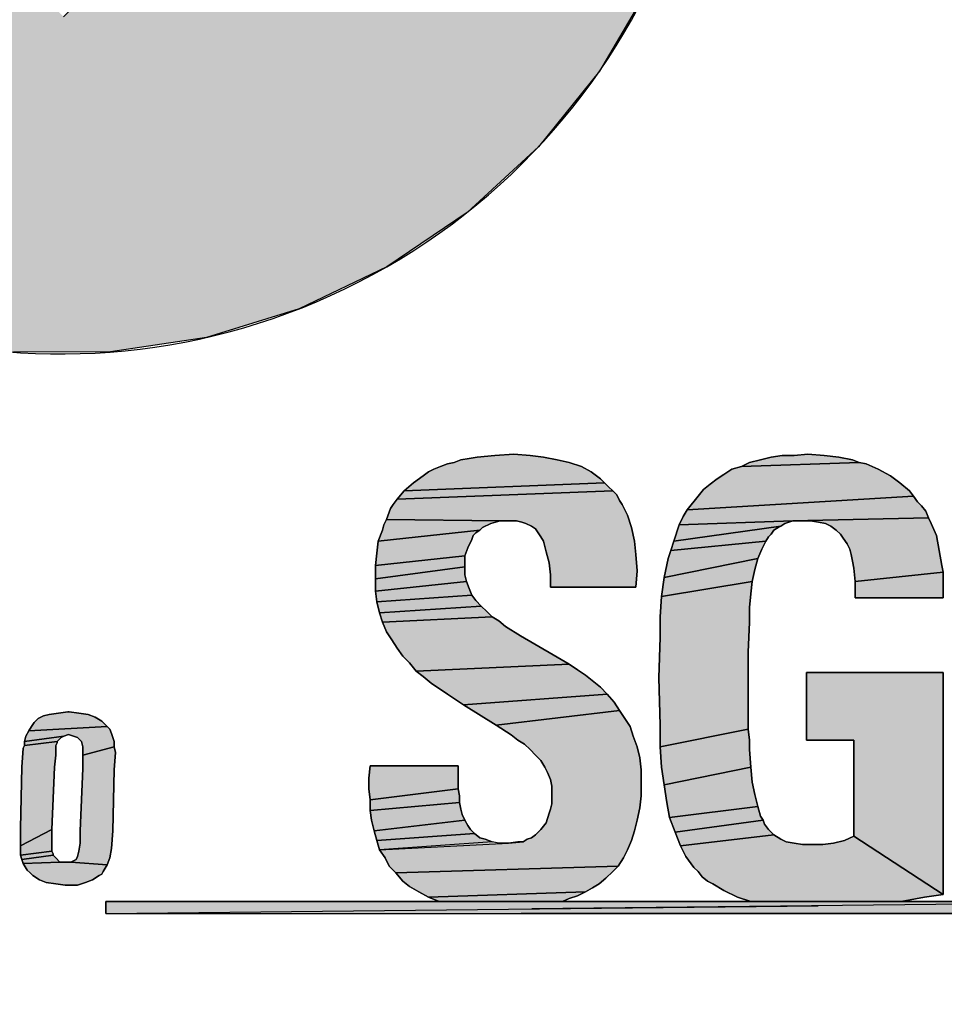
# Model space of a CAD drawing. Units: millimetres. Extents: x -2 to 842, y -2 to 596.
# Drawn here: x 746 to 752, y 51 to 57 of the extents above; entities that cross this region are included whole.
import ezdxf

# ---------------------------------------------------------------- set-up
doc = ezdxf.new("R2010")
doc.units = ezdxf.units.MM
doc.header["$LTSCALE"] = 46.255
doc.linetypes.add('HIDDEN', pattern=[0.2, 0.1, -0.1])
doc.layers.get('0').update_dxf_attribs({"linetype": 'CONTINUOUS'})
doc.layers.add('DEFAULT_2', color=8, linetype='HIDDEN')

# ---------------------------------------------------------------- blocks, each defined once
blk = doc.blocks.new('SGS_BL1', base_point=(746.4744, 58.9772))
at = {"linetype": 'Continuous'}
blk.add_hatch(color=9, dxfattribs=at).paths.add_polyline_path([(746.0259, 57.2844), (749.8682, 61.1352), (750.0893, 60.545), (750.2209, 59.9287), (750.26, 59.2997), (750.2058, 58.6719), (750.0595, 58.0589), (749.8243, 57.4742), (749.5053, 56.9307), (749.1096, 56.4402), (748.6458, 56.0136), (748.1241, 55.66), (747.5559, 55.3875), (746.9537, 55.2017), (746.3307, 55.107), (745.7005, 55.1053), (745.0769, 55.1966), (744.4737, 55.379), (743.904, 55.6485), (743.3804, 55.9992), (742.9143, 56.4233), (742.5159, 56.9116), (742.194, 57.4534), (741.9556, 58.0367), (741.8059, 58.6489), (741.7483, 59.2765), (741.784, 59.9057), (741.9122, 60.5227), (742.1301, 61.114), (742.4329, 61.6667), (742.814, 62.1686), (743.2651, 62.6087), (743.7762, 62.9774), (744.3361, 63.2666), (744.9326, 63.47), (745.5526, 63.583), (746.1824, 63.6033), (746.8084, 63.5303), (747.4167, 63.3657), (747.9941, 63.1131), (748.5278, 62.778), (749.0062, 62.3678), (746.0259, 59.3963), (744.6883, 60.6987), (744.6883, 58.5867)])
at = {"layer": 'DEFAULT_2', "linetype": 'HIDDEN'}
for points in [[(753.5868, 52.6293), (753.6044, 52.5677), (753.622, 52.4973), (753.6924, 55.0141), (753.6924, 51.5382), (746.3006, 51.459), (746.3006, 51.5382), (748.4653, 51.5382), (749.2661, 51.5382), (750.4893, 51.5382), (751.4661, 51.5382), (752.3284, 51.5382), (753.1292, 51.5382), (753.622, 51.5382), (753.622, 52.0837), (753.0412, 52.1101), (753.05, 52.1365), (753.0588, 52.1717), (753.0588, 52.2421), (753.0588, 52.2861), (753.05, 52.3301), (753.0324, 52.3741), (753.0148, 52.4093), (752.9884, 52.4533), (752.9532, 52.4885), (752.918, 52.5237), (752.8828, 52.5589), (752.8388, 52.5853), (752.7948, 52.6205), (753.5604, 52.6821)], [(748.9493, 54.4421), (749.0549, 54.4333), (749.1429, 54.4245), (749.2309, 54.4069), (749.3101, 54.3893), (749.3893, 54.3629), (749.4509, 54.3277), (749.5125, 54.2837), (749.5389, 54.2573), (748.2366, 54.2045), (748.2982, 54.2573), (748.3598, 54.3013), (748.395, 54.3277), (748.4302, 54.3453), (748.4741, 54.3629), (748.5181, 54.3805), (748.5621, 54.3893), (748.6061, 54.4069), (748.6589, 54.4157), (748.7117, 54.4245), (748.8261, 54.4333)], [(750.8589, 54.4421), (750.9645, 54.4333), (751.0613, 54.4245), (751.1493, 54.4069), (751.1933, 54.3893), (750.4277, 54.3629), (750.4805, 54.3893), (750.5509, 54.4069), (750.6213, 54.4245), (750.6917, 54.4333), (750.7709, 54.4333)], [(751.2373, 54.3805), (751.3165, 54.3453), (751.3957, 54.3013), (751.4573, 54.2573), (751.5188, 54.2045), (751.5452, 54.1693), (750.0757, 54.0813), (750.1461, 54.1693), (750.1813, 54.2133), (750.2253, 54.2485), (750.2693, 54.2837), (750.3133, 54.3101), (750.3661, 54.3453), (750.4277, 54.3629), (751.1933, 54.3893)], [(749.5653, 54.2309), (749.5917, 54.2045), (748.1926, 54.1517), (748.2366, 54.2045), (749.5389, 54.2573)], [(749.6181, 54.1781), (749.6357, 54.1429), (749.6533, 54.1165), (749.6885, 54.0461), (749.7149, 53.9669), (749.7325, 53.8789), (749.7413, 53.7909), (749.7501, 53.6853), (749.7413, 53.5797), (749.1869, 53.5797), (749.1869, 53.6589), (749.1781, 53.7381), (749.1605, 53.8085), (749.1429, 53.8789), (749.1253, 53.9053), (749.1077, 53.9317), (749.0901, 53.9581), (749.0637, 53.9757), (749.0285, 53.9933), (749.0021, 54.0021), (748.9669, 54.0109), (748.9229, 54.0109), (748.8613, 54.0109), (748.1222, 54.0197), (748.1486, 54.0901), (748.1662, 54.1165), (748.1926, 54.1517), (749.5917, 54.2045)], [(751.598, 54.1077), (751.6244, 54.0725), (751.642, 54.0285), (750.7621, 54.0109), (750.0229, 53.9845), (750.0493, 54.0373), (750.0757, 54.0813), (751.5452, 54.1693), (751.5716, 54.1341)], [(748.7997, 53.9933), (748.7469, 53.9669), (748.7293, 53.9493), (748.0694, 53.8789), (748.0958, 53.9493), (748.1046, 53.9845), (748.1222, 54.0197), (748.8613, 54.0109)], [(750.7093, 53.9933), (750.6829, 53.9757), (749.9877, 53.8789), (750.0229, 53.9845), (750.7621, 54.0109), (750.7357, 54.0021)], [(750.7621, 54.0109), (751.642, 54.0285), (751.6596, 53.9933), (751.6948, 53.9141), (751.7124, 53.8173), (751.73, 53.7205), (751.7388, 53.6765), (751.1669, 53.6149), (751.1581, 53.7029), (751.1493, 53.7469), (751.1405, 53.7909), (751.1317, 53.8261), (751.1141, 53.8613), (751.0877, 53.8965), (751.0701, 53.9229), (751.0437, 53.9493), (751.0085, 53.9757), (750.9733, 53.9933), (750.9293, 54.0021), (750.8765, 54.0109), (750.8237, 54.0109), (750.7973, 54.0109)], [(748.6765, 53.8877), (748.6501, 53.8349), (748.6325, 53.7821), (748.0518, 53.7205), (748.0606, 53.7997), (748.0694, 53.8789), (748.7293, 53.9493), (748.7029, 53.9317), (748.6853, 53.9141)], [(750.6037, 53.9053), (750.5861, 53.8789), (749.9701, 53.8173), (749.9877, 53.8789), (750.6829, 53.9757), (750.6653, 53.9669), (750.6389, 53.9493), (750.6213, 53.9229)], [(750.5597, 53.8261), (750.5333, 53.7645), (749.9261, 53.6413), (749.9525, 53.7645), (749.9701, 53.8173), (750.5861, 53.8789)], [(748.6325, 53.7469), (748.6325, 53.7117), (748.0518, 53.6325), (748.0518, 53.7205), (748.6325, 53.7821)], [(750.5157, 53.6941), (750.4981, 53.6149), (749.9085, 53.5181), (749.9261, 53.6413), (750.5333, 53.7645)], [(748.6325, 53.6589), (748.6413, 53.6149), (748.0518, 53.5533), (748.0518, 53.6325), (748.6325, 53.7117)], [(751.7388, 53.6237), (751.7388, 53.5093), (751.1669, 53.5093), (751.1669, 53.6149), (751.7388, 53.6765)], [(748.6589, 53.5709), (748.6765, 53.5269), (748.0606, 53.4829), (748.0518, 53.5533), (748.6413, 53.6149)], [(750.4893, 53.5357), (750.4805, 53.4477), (750.4805, 53.3509), (750.4717, 53.1573), (750.4717, 52.9549), (750.4717, 52.6557), (749.8997, 52.5413), (749.8997, 52.6821), (749.8909, 52.9901), (749.8997, 53.2541), (749.8997, 53.3861), (749.9085, 53.5181), (750.4981, 53.6149)], [(748.7029, 53.4917), (748.7381, 53.4565), (748.0782, 53.4125), (748.0606, 53.4829), (748.6765, 53.5269)], [(748.7733, 53.4213), (748.8085, 53.3861), (748.0958, 53.3509), (748.0782, 53.4125), (748.7381, 53.4565)], [(748.8525, 53.3597), (748.8965, 53.3245), (748.9933, 53.2629), (749.2045, 53.1397), (749.3101, 53.0781), (748.3158, 53.0341), (748.2718, 53.0869), (748.2278, 53.1309), (748.1926, 53.1837), (748.1574, 53.2365), (748.1222, 53.2893), (748.0958, 53.3509), (748.8085, 53.3861)], [(749.3629, 53.0429), (749.4157, 53.0077), (749.5125, 52.9285), (749.5565, 52.8845), (748.6237, 52.8141), (748.5181, 52.8845), (748.4126, 52.9549), (748.3598, 52.9989), (748.3158, 53.0341), (749.3101, 53.0781)], [(750.8501, 52.5853), (750.8501, 53.0253), (751.7388, 53.0253), (751.7388, 51.5822), (751.1581, 51.9606), (751.1581, 52.5853)], [(749.6005, 52.8317), (749.6357, 52.7789), (748.8349, 52.6821), (748.6237, 52.8141), (749.5565, 52.8845)], [(745.9926, 52.7613), (746.0542, 52.7701), (746.063, 52.7701), (746.1246, 52.7613), (746.1862, 52.7525), (746.2302, 52.7349), (746.2742, 52.7085), (746.2918, 52.6909), (746.3094, 52.6733), (745.799, 52.6469), (745.8166, 52.6733), (745.8342, 52.6997), (745.8606, 52.7261), (745.8958, 52.7437), (745.931, 52.7525)], [(749.6709, 52.7261), (749.7061, 52.6733), (749.7237, 52.6117), (749.7501, 52.5413), (749.7677, 52.4709), (749.7765, 52.3917), (749.7765, 52.3125), (749.7765, 52.2245), (749.7677, 52.1453), (749.7501, 52.0661), (749.7325, 51.9958), (749.7149, 51.9342), (749.6885, 51.8726), (749.6621, 51.8198), (749.6269, 51.767), (748.1838, 51.723), (748.1398, 51.767), (748.1134, 51.8198), (748.0782, 51.8726), (748.9141, 51.9166), (749.0109, 51.9254), (749.0373, 51.943), (749.0637, 51.9518), (749.0901, 51.9694), (749.1077, 51.987), (749.1253, 52.0046), (749.1605, 52.0486), (749.1781, 52.1101), (749.1869, 52.1365), (749.1957, 52.1717), (749.1957, 52.2421), (749.1957, 52.2861), (749.1869, 52.3301), (749.1693, 52.3741), (749.1517, 52.4093), (749.1253, 52.4533), (749.0901, 52.4885), (749.0549, 52.5237), (749.0197, 52.5589), (748.9757, 52.5853), (748.9317, 52.6205), (748.8349, 52.6821), (749.6357, 52.7789)], [(746.327, 52.6557), (746.3358, 52.6293), (746.3446, 52.6029), (746.3534, 52.5765), (746.3534, 52.5413), (746.151, 52.4885), (746.151, 52.5413), (746.1422, 52.5765), (746.1246, 52.5941), (746.1158, 52.6029), (746.0894, 52.6117), (746.0586, 52.622), (746.0278, 52.6117), (745.7726, 52.5765), (745.7814, 52.6117), (745.799, 52.6469), (746.3094, 52.6733)], [(750.4805, 52.5853), (750.4805, 52.5237), (750.4893, 52.4093), (749.9261, 52.2949), (749.9085, 52.4093), (749.8997, 52.5413), (750.4717, 52.6557)], [(745.9838, 52.5677), (745.975, 52.5501), (745.975, 52.4885), (745.9662, 52.4093), (745.9486, 52.0045), (745.7462, 51.899), (745.7462, 52.0133), (745.755, 52.4093), (745.7638, 52.5325), (745.7726, 52.5501), (745.9838, 52.5765)], [(746.0102, 52.6029), (745.9838, 52.5765), (745.7726, 52.5501), (745.7726, 52.5765), (746.0278, 52.6117)], [(746.3622, 52.5061), (746.3534, 52.3917), (746.3446, 51.9958), (746.3358, 51.8814), (746.327, 51.8198), (746.3094, 51.7758), (746.0718, 51.7934), (746.0894, 51.8022), (746.107, 51.811), (746.1158, 51.8286), (746.1246, 51.8638), (746.1334, 51.9166), (746.1334, 51.9958), (746.151, 52.4005), (746.151, 52.4885), (746.3534, 52.5413)], [(748.0078, 52.3389), (748.0166, 52.4181), (748.5885, 52.4181), (748.5885, 52.3125), (748.5885, 52.2685), (748.0166, 52.1981), (748.0078, 52.2685)], [(750.4981, 52.3125), (750.5157, 52.2333), (750.5333, 52.1541), (749.9613, 52.0837), (749.9437, 52.1805), (749.9261, 52.2949), (750.4893, 52.4093)], [(748.5973, 52.2245), (748.5973, 52.1805), (748.0166, 52.1277), (748.0166, 52.1981), (748.5885, 52.2685)], [(748.6061, 52.1365), (748.6149, 52.1013), (748.6325, 52.0661), (748.043, 51.9958), (748.0254, 52.0661), (748.0166, 52.1277), (748.5973, 52.1805)], [(750.5509, 52.0925), (750.5685, 52.0661), (749.9965, 51.987), (749.9613, 52.0837), (750.5333, 52.1541)], [(748.6677, 52.0046), (748.6941, 51.9781), (748.0606, 51.9342), (748.043, 51.9958), (748.6325, 52.0661), (748.6501, 52.0309)], [(750.6037, 52.0046), (750.6389, 51.9694), (750.0317, 51.899), (749.9965, 51.987), (750.5685, 52.0661), (750.5773, 52.0397)], [(745.9486, 51.9254), (745.9486, 51.8638), (745.7462, 51.8374), (745.7462, 51.8638), (745.7462, 51.899), (745.9486, 52.0045)], [(748.7645, 51.943), (748.8085, 51.9254), (748.0782, 51.8726), (748.0606, 51.9342), (748.6941, 51.9781), (748.7293, 51.9518)], [(750.9557, 51.9078), (751.0261, 51.9166), (751.0965, 51.9342), (751.1581, 51.9606), (751.7388, 51.5822), (751.6156, 51.5646), (751.4661, 51.5382), (750.4893, 51.5382), (750.4013, 51.5646), (750.3133, 51.6086), (750.2429, 51.6526), (750.2077, 51.6702), (750.1725, 51.6966), (750.1461, 51.7318), (750.1197, 51.7582), (750.0669, 51.8286), (750.0317, 51.899), (750.6389, 51.9694), (750.6829, 51.943), (750.7181, 51.9254), (750.7709, 51.9166), (750.8237, 51.9078), (750.8765, 51.9078)], [(745.9574, 51.8462), (745.9574, 51.8374), (745.755, 51.811), (745.7462, 51.8374), (745.9486, 51.8638)], [(745.975, 51.8198), (746.0014, 51.7934), (745.7638, 51.7846), (745.755, 51.811), (745.9574, 51.8374)], [(746.0718, 51.7934), (746.3094, 51.7758), (746.283, 51.7318), (746.2742, 51.7142), (746.2566, 51.7054), (746.2126, 51.679), (746.1686, 51.6614), (746.1158, 51.6438), (746.0542, 51.6438), (746.0366, 51.6438), (745.975, 51.6526), (745.9134, 51.6614), (745.8694, 51.679), (745.8254, 51.7054), (745.8078, 51.723), (745.7902, 51.7406), (745.7638, 51.7846), (746.0014, 51.7934), (746.0366, 51.7934), (746.0542, 51.7934)], [(749.5917, 51.7318), (749.5477, 51.6878), (749.5037, 51.6526), (749.4597, 51.6262), (749.4157, 51.5998), (748.395, 51.5646), (748.3334, 51.5998), (748.2718, 51.635), (748.2278, 51.6702), (748.1838, 51.723), (749.6269, 51.767)], [(749.3629, 51.5734), (749.3101, 51.5558), (749.2661, 51.5382), (748.4653, 51.5382), (748.395, 51.5646), (749.4157, 51.5998)], [(754.7571, 51.5382), (754.7571, 51.459), (753.6924, 51.459), (753.6924, 50.8694), (753.622, 50.8694), (753.622, 51.459), (746.3006, 51.459), (753.6924, 51.5382)]]:
    blk.add_hatch(color=8, dxfattribs=at).paths.add_polyline_path(points)
at = {"color": 9, "linetype": 'Continuous'}
for p, q in [((748.8261, 54.4333), (748.7117, 54.4245)), ((748.9493, 54.4421), (748.8261, 54.4333)), ((749.0549, 54.4333), (748.9493, 54.4421)), ((749.1429, 54.4245), (749.0549, 54.4333)), ((750.6917, 54.4333), (750.6213, 54.4245)), ((750.7709, 54.4333), (750.6917, 54.4333)), ((750.8589, 54.4421), (750.7709, 54.4333)), ((750.9645, 54.4333), (750.8589, 54.4421)), ((751.0613, 54.4245), (750.9645, 54.4333)), ((748.5181, 54.3805), (748.4741, 54.3629)), ((748.5621, 54.3893), (748.5181, 54.3805)), ((748.6061, 54.4069), (748.5621, 54.3893)), ((748.6589, 54.4157), (748.6061, 54.4069)), ((748.7117, 54.4245), (748.6589, 54.4157)), ((749.2309, 54.4069), (749.1429, 54.4245)), ((749.3101, 54.3893), (749.2309, 54.4069)), ((749.3893, 54.3629), (749.3101, 54.3893)), ((750.4805, 54.3893), (750.4277, 54.3629)), ((750.5509, 54.4069), (750.4805, 54.3893)), ((750.6213, 54.4245), (750.5509, 54.4069)), ((751.1493, 54.4069), (751.0613, 54.4245)), ((751.1933, 54.3893), (751.1493, 54.4069)), ((751.2373, 54.3805), (751.1933, 54.3893)), ((751.3165, 54.3453), (751.2373, 54.3805)), ((748.395, 54.3277), (748.3598, 54.3013)), ((748.4302, 54.3453), (748.395, 54.3277)), ((748.4741, 54.3629), (748.4302, 54.3453)), ((749.4509, 54.3277), (749.3893, 54.3629)), ((749.5125, 54.2837), (749.4509, 54.3277)), ((750.3133, 54.3101), (750.2693, 54.2837)), ((750.3661, 54.3453), (750.3133, 54.3101)), ((750.4277, 54.3629), (750.3661, 54.3453)), ((751.3957, 54.3013), (751.3165, 54.3453)), ((748.2982, 54.2573), (748.2366, 54.2045)), ((748.3598, 54.3013), (748.2982, 54.2573)), ((749.5389, 54.2573), (749.5125, 54.2837)), ((749.5653, 54.2309), (749.5389, 54.2573)), ((750.2253, 54.2485), (750.1813, 54.2133)), ((750.2693, 54.2837), (750.2253, 54.2485)), ((751.4573, 54.2573), (751.3957, 54.3013)), ((751.5188, 54.2045), (751.4573, 54.2573)), ((748.2366, 54.2045), (748.1926, 54.1517)), ((749.5917, 54.2045), (749.5653, 54.2309)), ((749.6181, 54.1781), (749.5917, 54.2045)), ((749.6357, 54.1429), (749.6181, 54.1781)), ((750.1813, 54.2133), (750.1461, 54.1693)), ((751.5452, 54.1693), (751.5188, 54.2045)), ((748.1662, 54.1165), (748.1486, 54.0901)), ((748.1926, 54.1517), (748.1662, 54.1165)), ((749.6533, 54.1165), (749.6357, 54.1429)), ((749.6885, 54.0461), (749.6533, 54.1165)), ((750.1461, 54.1693), (750.0757, 54.0813)), ((751.5716, 54.1341), (751.5452, 54.1693)), ((751.598, 54.1077), (751.5716, 54.1341)), ((748.1486, 54.0901), (748.1222, 54.0197)), ((749.7149, 53.9669), (749.6885, 54.0461)), ((750.0757, 54.0813), (750.0493, 54.0373)), ((751.6244, 54.0725), (751.598, 54.1077)), ((751.642, 54.0285), (751.6244, 54.0725)), ((748.1046, 53.9845), (748.0958, 53.9493)), ((748.1222, 54.0197), (748.1046, 53.9845)), ((748.7469, 53.9669), (748.7997, 53.9933)), ((748.7997, 53.9933), (748.8613, 54.0109)), ((748.8613, 54.0109), (748.9229, 54.0109)), ((748.9229, 54.0109), (748.9669, 54.0109)), ((748.9669, 54.0109), (749.0021, 54.0021)), ((749.0021, 54.0021), (749.0285, 53.9933)), ((749.0285, 53.9933), (749.0637, 53.9757)), ((750.0229, 53.9845), (749.9877, 53.8789)), ((750.0493, 54.0373), (750.0229, 53.9845)), ((750.6829, 53.9757), (750.7093, 53.9933)), ((750.7093, 53.9933), (750.7357, 54.0021)), ((750.7357, 54.0021), (750.7621, 54.0109)), ((750.7621, 54.0109), (750.7973, 54.0109)), ((750.7973, 54.0109), (750.8237, 54.0109)), ((750.8237, 54.0109), (750.8765, 54.0109)), ((750.8765, 54.0109), (750.9293, 54.0021)), ((750.9293, 54.0021), (750.9733, 53.9933)), ((750.9733, 53.9933), (751.0085, 53.9757)), ((751.6596, 53.9933), (751.642, 54.0285)), ((751.6948, 53.9141), (751.6596, 53.9933)), ((748.0958, 53.9493), (748.0694, 53.8789)), ((748.6853, 53.9141), (748.7029, 53.9317)), ((748.7029, 53.9317), (748.7293, 53.9493)), ((748.7293, 53.9493), (748.7469, 53.9669)), ((749.0637, 53.9757), (749.0901, 53.9581)), ((749.0901, 53.9581), (749.1077, 53.9317)), ((749.1077, 53.9317), (749.1253, 53.9053)), ((749.7325, 53.8789), (749.7149, 53.9669)), ((750.6037, 53.9053), (750.6213, 53.9229)), ((750.6213, 53.9229), (750.6389, 53.9493)), ((750.6389, 53.9493), (750.6653, 53.9669)), ((750.6653, 53.9669), (750.6829, 53.9757)), ((751.0085, 53.9757), (751.0437, 53.9493)), ((751.0437, 53.9493), (751.0701, 53.9229)), ((751.0701, 53.9229), (751.0877, 53.8965)), ((748.0694, 53.8789), (748.0606, 53.7997)), ((748.6501, 53.8349), (748.6765, 53.8877)), ((748.6765, 53.8877), (748.6853, 53.9141)), ((749.1253, 53.9053), (749.1429, 53.8789)), ((749.1429, 53.8789), (749.1605, 53.8085)), ((749.7413, 53.7909), (749.7325, 53.8789)), ((749.9877, 53.8789), (749.9701, 53.8173)), ((750.5597, 53.8261), (750.5861, 53.8789)), ((750.5861, 53.8789), (750.6037, 53.9053)), ((751.0877, 53.8965), (751.1141, 53.8613)), ((751.1141, 53.8613), (751.1317, 53.8261)), ((751.7124, 53.8173), (751.6948, 53.9141)), ((748.0606, 53.7997), (748.0518, 53.7205)), ((748.6325, 53.7821), (748.6501, 53.8349)), ((749.1605, 53.8085), (749.1781, 53.7381)), ((749.7501, 53.6853), (749.7413, 53.7909)), ((749.9701, 53.8173), (749.9525, 53.7645)), ((750.5333, 53.7645), (750.5597, 53.8261)), ((751.1317, 53.8261), (751.1405, 53.7909)), ((751.1405, 53.7909), (751.1493, 53.7469)), ((751.73, 53.7205), (751.7124, 53.8173)), ((748.6325, 53.7469), (748.6325, 53.7821)), ((748.6325, 53.7117), (748.6325, 53.7469)), ((749.1781, 53.7381), (749.1869, 53.6589)), ((749.9525, 53.7645), (749.9261, 53.6413)), ((750.5157, 53.6941), (750.5333, 53.7645)), ((751.1493, 53.7469), (751.1581, 53.7029)), ((748.0518, 53.7205), (748.0518, 53.6325)), ((748.6325, 53.6589), (748.6325, 53.7117)), ((749.7413, 53.5797), (749.7501, 53.6853)), ((750.4981, 53.6149), (750.5157, 53.6941)), ((751.1581, 53.7029), (751.1669, 53.6149)), ((751.7388, 53.6765), (751.73, 53.7205)), ((751.7388, 53.6237), (751.7388, 53.6765)), ((748.0518, 53.6325), (748.0518, 53.5533)), ((748.6413, 53.6149), (748.6325, 53.6589)), ((748.6589, 53.5709), (748.6413, 53.6149)), ((749.1869, 53.6589), (749.1869, 53.5797)), ((749.9261, 53.6413), (749.9085, 53.5181)), ((750.4893, 53.5357), (750.4981, 53.6149)), ((751.1669, 53.6149), (751.1669, 53.5093)), ((751.7388, 53.5093), (751.7388, 53.6237)), ((748.0518, 53.5533), (748.0606, 53.4829)), ((748.6765, 53.5269), (748.6589, 53.5709)), ((749.1869, 53.5797), (749.7413, 53.5797)), ((750.4805, 53.4477), (750.4893, 53.5357)), ((748.0606, 53.4829), (748.0782, 53.4125)), ((748.7029, 53.4917), (748.6765, 53.5269)), ((748.7381, 53.4565), (748.7029, 53.4917)), ((749.9085, 53.5181), (749.8997, 53.3861)), ((751.1669, 53.5093), (751.7388, 53.5093)), ((748.0782, 53.4125), (748.0958, 53.3509)), ((748.7733, 53.4213), (748.7381, 53.4565)), ((748.8085, 53.3861), (748.7733, 53.4213)), ((750.4805, 53.3509), (750.4805, 53.4477)), ((748.0958, 53.3509), (748.1222, 53.2893)), ((748.8525, 53.3597), (748.8085, 53.3861)), ((748.8965, 53.3245), (748.8525, 53.3597)), ((749.8997, 53.3861), (749.8997, 53.2541)), ((750.4717, 53.1573), (750.4805, 53.3509)), ((748.1222, 53.2893), (748.1574, 53.2365)), ((748.9933, 53.2629), (748.8965, 53.3245)), ((748.1574, 53.2365), (748.1926, 53.1837)), ((749.2045, 53.1397), (748.9933, 53.2629)), ((749.8997, 53.2541), (749.8909, 52.9901)), ((748.1926, 53.1837), (748.2278, 53.1309)), ((750.4717, 52.9549), (750.4717, 53.1573)), ((748.2278, 53.1309), (748.2718, 53.0869)), ((748.2718, 53.0869), (748.3158, 53.0341)), ((749.3101, 53.0781), (749.2045, 53.1397)), ((748.3158, 53.0341), (748.3598, 52.9989)), ((749.3629, 53.0429), (749.3101, 53.0781)), ((749.4157, 53.0077), (749.3629, 53.0429)), ((751.7388, 53.0253), (750.8501, 53.0253)), ((750.8501, 53.0253), (750.8501, 52.5853)), ((751.7388, 51.5822), (751.7388, 53.0253)), ((748.3598, 52.9989), (748.4126, 52.9549)), ((749.5125, 52.9285), (749.4157, 53.0077)), ((749.8909, 52.9901), (749.8997, 52.6821)), ((748.4126, 52.9549), (748.5181, 52.8845)), ((749.5565, 52.8845), (749.5125, 52.9285)), ((750.4717, 52.6557), (750.4717, 52.9549)), ((748.5181, 52.8845), (748.6237, 52.8141)), ((749.6005, 52.8317), (749.5565, 52.8845)), ((749.6357, 52.7789), (749.6005, 52.8317)), ((746.0542, 52.7701), (745.9926, 52.7613)), ((746.063, 52.7701), (746.0542, 52.7701)), ((746.1246, 52.7613), (746.063, 52.7701)), ((748.6237, 52.8141), (748.8349, 52.6821)), ((749.6709, 52.7261), (749.6357, 52.7789)), ((745.8606, 52.7261), (745.8342, 52.6997)), ((745.8958, 52.7437), (745.8606, 52.7261)), ((745.931, 52.7525), (745.8958, 52.7437)), ((745.9926, 52.7613), (745.931, 52.7525)), ((746.1862, 52.7525), (746.1246, 52.7613)), ((746.2302, 52.7349), (746.1862, 52.7525)), ((746.2742, 52.7085), (746.2302, 52.7349)), ((746.2918, 52.6909), (746.2742, 52.7085)), ((749.7061, 52.6733), (749.6709, 52.7261)), ((745.799, 52.6469), (745.7814, 52.6117)), ((745.8166, 52.6733), (745.799, 52.6469)), ((745.8342, 52.6997), (745.8166, 52.6733)), ((746.3094, 52.6733), (746.2918, 52.6909)), ((746.327, 52.6557), (746.3094, 52.6733)), ((746.3358, 52.6293), (746.327, 52.6557)), ((748.8349, 52.6821), (748.9317, 52.6205)), ((749.7237, 52.6117), (749.7061, 52.6733)), ((749.8997, 52.6821), (749.8997, 52.5413)), ((750.4805, 52.5853), (750.4717, 52.6557)), ((745.7814, 52.6117), (745.7726, 52.5765)), ((745.7726, 52.5765), (745.7726, 52.5501)), ((745.9838, 52.5765), (746.0102, 52.6029)), ((745.9838, 52.5677), (745.9838, 52.5765)), ((746.0102, 52.6029), (746.0278, 52.6117)), ((746.0278, 52.6117), (746.0586, 52.622)), ((746.0586, 52.622), (746.0894, 52.6117)), ((746.0894, 52.6117), (746.1158, 52.6029)), ((746.1158, 52.6029), (746.1246, 52.5941)), ((746.1246, 52.5941), (746.1422, 52.5765)), ((746.1422, 52.5765), (746.151, 52.5413)), ((746.3446, 52.6029), (746.3358, 52.6293)), ((746.3534, 52.5765), (746.3446, 52.6029)), ((746.3534, 52.5413), (746.3534, 52.5765)), ((748.9317, 52.6205), (748.9757, 52.5853)), ((748.9757, 52.5853), (749.0197, 52.5589)), ((749.7501, 52.5413), (749.7237, 52.6117)), ((750.4805, 52.5237), (750.4805, 52.5853)), ((750.8501, 52.5853), (751.1581, 52.5853)), ((751.1581, 52.5853), (751.1581, 51.9606)), ((745.7638, 52.5325), (745.755, 52.4093)), ((745.7726, 52.5501), (745.7638, 52.5325)), ((745.975, 52.5501), (745.9838, 52.5677)), ((745.975, 52.4885), (745.975, 52.5501)), ((746.151, 52.5413), (746.151, 52.4885)), ((746.3622, 52.5061), (746.3534, 52.5413)), ((749.0197, 52.5589), (749.0549, 52.5237)), ((749.0549, 52.5237), (749.0901, 52.4885)), ((749.7677, 52.4709), (749.7501, 52.5413)), ((749.8997, 52.5413), (749.9085, 52.4093)), ((750.4893, 52.4093), (750.4805, 52.5237)), ((745.9662, 52.4093), (745.975, 52.4885)), ((746.151, 52.4885), (746.151, 52.4005)), ((746.3534, 52.3917), (746.3622, 52.5061)), ((749.0901, 52.4885), (749.1253, 52.4533)), ((749.1253, 52.4533), (749.1517, 52.4093)), ((749.7765, 52.3917), (749.7677, 52.4709)), ((745.755, 52.4093), (745.7462, 52.0133)), ((745.9486, 52.0046), (745.9662, 52.4093)), ((746.151, 52.4005), (746.1334, 51.9958)), ((746.3446, 51.9958), (746.3534, 52.3917)), ((748.0166, 52.4181), (748.0078, 52.3389)), ((748.5885, 52.4181), (748.0166, 52.4181)), ((748.5885, 52.3125), (748.5885, 52.4181)), ((749.1517, 52.4093), (749.1693, 52.3741)), ((749.7765, 52.3125), (749.7765, 52.3917)), ((749.9085, 52.4093), (749.9261, 52.2949)), ((750.4981, 52.3125), (750.4893, 52.4093)), ((748.0078, 52.3389), (748.0078, 52.2685)), ((749.1693, 52.3741), (749.1869, 52.3301)), ((749.1869, 52.3301), (749.1957, 52.2861)), ((748.0078, 52.2685), (748.0166, 52.1981)), ((748.5885, 52.2685), (748.5885, 52.3125)), ((748.5973, 52.2245), (748.5885, 52.2685)), ((749.1957, 52.2861), (749.1957, 52.2421)), ((749.7765, 52.2245), (749.7765, 52.3125)), ((749.9261, 52.2949), (749.9437, 52.1805)), ((750.5157, 52.2333), (750.4981, 52.3125)), ((748.0166, 52.1981), (748.0166, 52.1277)), ((748.5973, 52.1805), (748.5973, 52.2245)), ((749.1957, 52.2421), (749.1957, 52.1717)), ((749.7677, 52.1453), (749.7765, 52.2245)), ((750.5333, 52.1541), (750.5157, 52.2333)), ((748.0166, 52.1277), (748.0254, 52.0661)), ((748.6061, 52.1365), (748.5973, 52.1805)), ((748.6149, 52.1013), (748.6061, 52.1365)), ((749.1869, 52.1365), (749.1781, 52.1101)), ((749.1957, 52.1717), (749.1869, 52.1365)), ((749.7501, 52.0661), (749.7677, 52.1453)), ((749.9437, 52.1805), (749.9613, 52.0837)), ((750.5509, 52.0925), (750.5333, 52.1541)), ((748.0254, 52.0661), (748.043, 51.9958)), ((748.6325, 52.0661), (748.6149, 52.1013)), ((748.6501, 52.0309), (748.6325, 52.0661)), ((749.1781, 52.1101), (749.1605, 52.0485)), ((749.7325, 51.9958), (749.7501, 52.0661)), ((749.9613, 52.0837), (749.9965, 51.987)), ((750.5685, 52.0661), (750.5509, 52.0925)), ((750.5773, 52.0397), (750.5685, 52.0661)), ((745.7462, 52.0133), (745.7462, 51.899)), ((745.9486, 51.9254), (745.9486, 52.0046)), ((748.6677, 52.0046), (748.6501, 52.0309)), ((748.6941, 51.9782), (748.6677, 52.0046)), ((749.1253, 52.0046), (749.1077, 51.987)), ((749.1605, 52.0485), (749.1253, 52.0046)), ((750.6037, 52.0046), (750.5773, 52.0397)), ((750.6389, 51.9694), (750.6037, 52.0046)), ((746.1334, 51.9958), (746.1334, 51.9166)), ((746.3358, 51.8814), (746.3446, 51.9958)), ((748.043, 51.9958), (748.0606, 51.9342)), ((748.7293, 51.9518), (748.6941, 51.9782)), ((748.7645, 51.943), (748.7293, 51.9518)), ((748.8085, 51.9254), (748.7645, 51.943)), ((749.0373, 51.943), (749.0109, 51.9254)), ((749.0637, 51.9518), (749.0373, 51.943)), ((749.0901, 51.9694), (749.0637, 51.9518)), ((749.1077, 51.987), (749.0901, 51.9694)), ((749.7149, 51.9342), (749.7325, 51.9958)), ((749.9965, 51.987), (750.0317, 51.899)), ((750.6829, 51.943), (750.6389, 51.9694)), ((750.7181, 51.9254), (750.6829, 51.943)), ((751.1581, 51.9606), (751.0965, 51.9342)), ((745.7462, 51.899), (745.7462, 51.8638)), ((745.9486, 51.8638), (745.9486, 51.9254)), ((746.1334, 51.9166), (746.1246, 51.8638)), ((746.327, 51.8198), (746.3358, 51.8814)), ((748.0606, 51.9342), (748.0782, 51.8726)), ((748.0782, 51.8726), (748.1134, 51.8198)), ((748.8525, 51.9166), (748.8085, 51.9254)), ((748.9141, 51.9166), (748.8525, 51.9166)), ((748.9757, 51.9254), (748.9141, 51.9166)), ((749.0109, 51.9254), (748.9757, 51.9254)), ((749.6621, 51.8198), (749.6885, 51.8726)), ((749.6885, 51.8726), (749.7149, 51.9342)), ((750.0317, 51.899), (750.0669, 51.8286)), ((750.7709, 51.9166), (750.7181, 51.9254)), ((750.8237, 51.9078), (750.7709, 51.9166)), ((750.8765, 51.9078), (750.8237, 51.9078)), ((750.9557, 51.9078), (750.8765, 51.9078)), ((751.0261, 51.9166), (750.9557, 51.9078)), ((751.0965, 51.9342), (751.0261, 51.9166)), ((745.7462, 51.8638), (745.7462, 51.8374)), ((745.7462, 51.8374), (745.755, 51.811)), ((745.755, 51.811), (745.7638, 51.7846)), ((745.9574, 51.8462), (745.9486, 51.8638)), ((745.9574, 51.8374), (745.9574, 51.8462)), ((745.975, 51.8198), (745.9574, 51.8374)), ((746.0014, 51.7934), (745.975, 51.8198)), ((746.107, 51.811), (746.0894, 51.8022)), ((746.1158, 51.8286), (746.107, 51.811)), ((746.1246, 51.8638), (746.1158, 51.8286)), ((746.3094, 51.7758), (746.327, 51.8198)), ((748.1134, 51.8198), (748.1398, 51.767)), ((749.6269, 51.767), (749.6621, 51.8198)), ((750.0669, 51.8286), (750.1197, 51.7582)), ((745.7638, 51.7846), (745.7902, 51.7406)), ((746.0366, 51.7934), (746.0014, 51.7934)), ((746.0542, 51.7934), (746.0366, 51.7934)), ((746.0718, 51.7934), (746.0542, 51.7934)), ((746.0894, 51.8022), (746.0718, 51.7934)), ((746.283, 51.7318), (746.3094, 51.7758)), ((748.1398, 51.767), (748.1838, 51.723)), ((749.5917, 51.7318), (749.6269, 51.767)), ((750.1197, 51.7582), (750.1461, 51.7318)), ((745.7902, 51.7406), (745.8078, 51.723)), ((745.8078, 51.723), (745.8254, 51.7054)), ((745.8254, 51.7054), (745.8694, 51.679)), ((746.2126, 51.679), (746.2566, 51.7054)), ((746.2566, 51.7054), (746.2742, 51.7142)), ((746.2742, 51.7142), (746.283, 51.7318)), ((748.1838, 51.723), (748.2278, 51.6702)), ((749.5037, 51.6526), (749.5477, 51.6878)), ((749.5477, 51.6878), (749.5917, 51.7318)), ((750.1461, 51.7318), (750.1725, 51.6966)), ((750.1725, 51.6966), (750.2077, 51.6702)), ((745.8694, 51.679), (745.9134, 51.6614)), ((745.9134, 51.6614), (745.975, 51.6526)), ((745.975, 51.6526), (746.0366, 51.6438)), ((746.0366, 51.6438), (746.0542, 51.6438)), ((746.0542, 51.6438), (746.1158, 51.6438)), ((746.1158, 51.6438), (746.1686, 51.6614)), ((746.1686, 51.6614), (746.2126, 51.679)), ((748.2278, 51.6702), (748.2718, 51.635)), ((748.2718, 51.635), (748.3334, 51.5998)), ((749.4157, 51.5998), (749.4597, 51.6262)), ((749.4597, 51.6262), (749.5037, 51.6526)), ((750.2077, 51.6702), (750.2429, 51.6526)), ((750.2429, 51.6526), (750.3133, 51.6086)), ((748.3334, 51.5998), (748.395, 51.5646)), ((748.395, 51.5646), (748.4653, 51.5382)), ((749.2661, 51.5382), (749.3101, 51.5558)), ((749.3101, 51.5558), (749.3629, 51.5734)), ((749.3629, 51.5734), (749.4157, 51.5998)), ((750.3133, 51.6086), (750.4013, 51.5646)), ((750.4013, 51.5646), (750.4893, 51.5382)), ((751.4661, 51.5382), (751.6156, 51.5646)), ((751.6156, 51.5646), (751.7388, 51.5822)), ((748.4653, 51.5382), (746.3006, 51.5382)), ((746.3006, 51.5382), (746.3006, 51.459)), ((750.4893, 51.5382), (749.2661, 51.5382)), ((752.3284, 51.5382), (751.4661, 51.5382)), ((746.3006, 51.459), (753.622, 51.459))]:
    blk.add_line(p, q, dxfattribs=at)
blk.add_lwpolyline([(746.0259, 57.2844), (749.8682, 61.1352), (750.0893, 60.545), (750.2209, 59.9287), (750.26, 59.2997), (750.2058, 58.6719), (750.0595, 58.0589), (749.8243, 57.4742), (749.5053, 56.9307), (749.1096, 56.4402), (748.6458, 56.0136), (748.1241, 55.66), (747.5559, 55.3875), (746.9537, 55.2017), (746.3307, 55.107), (745.7005, 55.1053)], dxfattribs=at)
blk.add_arc((746.004, 59.3507), 4.2563, 45.14131, 24.78698, dxfattribs=at)
at = {"layer": 'DEFAULT_2', "color": 8, "linetype": 'HIDDEN'}
for points in [[(753.6924, 51.5382), (746.3006, 51.459), (746.3006, 51.5382), (748.4653, 51.5382), (749.2661, 51.5382), (750.4893, 51.5382), (751.4661, 51.5382), (752.3284, 51.5382)], [(748.9493, 54.4421), (749.0549, 54.4333), (749.1429, 54.4245), (749.2309, 54.4069), (749.3101, 54.3893), (749.3893, 54.3629), (749.4509, 54.3277), (749.5125, 54.2837), (749.5389, 54.2573), (748.2366, 54.2045), (748.2982, 54.2573), (748.3598, 54.3013), (748.395, 54.3277), (748.4302, 54.3453), (748.4741, 54.3629), (748.5181, 54.3805), (748.5621, 54.3893), (748.6061, 54.4069), (748.6589, 54.4157), (748.7117, 54.4245), (748.8261, 54.4333), (748.9493, 54.4421)], [(750.8589, 54.4421), (750.9645, 54.4333), (751.0613, 54.4245), (751.1493, 54.4069), (751.1933, 54.3893), (750.4277, 54.3629), (750.4805, 54.3893), (750.5509, 54.4069), (750.6213, 54.4245), (750.6917, 54.4333), (750.7709, 54.4333), (750.8589, 54.4421)], [(751.2373, 54.3805), (751.3165, 54.3453), (751.3957, 54.3013), (751.4573, 54.2573), (751.5188, 54.2045), (751.5452, 54.1693), (750.0757, 54.0813), (750.1461, 54.1693), (750.1813, 54.2133), (750.2253, 54.2485), (750.2693, 54.2837), (750.3133, 54.3101), (750.3661, 54.3453), (750.4277, 54.3629), (751.1933, 54.3893), (751.2373, 54.3805)], [(749.5653, 54.2309), (749.5917, 54.2045), (748.1926, 54.1517), (748.2366, 54.2045), (749.5389, 54.2573), (749.5653, 54.2309)], [(749.6181, 54.1781), (749.6357, 54.1429), (749.6533, 54.1165), (749.6885, 54.0461), (749.7149, 53.9669), (749.7325, 53.8789), (749.7413, 53.7909), (749.7501, 53.6853), (749.7413, 53.5797), (749.1869, 53.5797), (749.1869, 53.6589), (749.1781, 53.7381), (749.1605, 53.8085), (749.1429, 53.8789), (749.1253, 53.9053), (749.1077, 53.9317), (749.0901, 53.9581), (749.0637, 53.9757), (749.0285, 53.9933), (749.0021, 54.0021), (748.9669, 54.0109), (748.9229, 54.0109), (748.8613, 54.0109), (748.1222, 54.0197), (748.1486, 54.0901), (748.1662, 54.1165), (748.1926, 54.1517), (749.5917, 54.2045), (749.6181, 54.1781)], [(751.598, 54.1077), (751.6244, 54.0725), (751.642, 54.0285), (750.7621, 54.0109), (750.0229, 53.9845), (750.0493, 54.0373), (750.0757, 54.0813), (751.5452, 54.1693), (751.5716, 54.1341), (751.598, 54.1077)], [(748.7997, 53.9933), (748.7469, 53.9669), (748.7293, 53.9493), (748.0694, 53.8789), (748.0958, 53.9493), (748.1046, 53.9845), (748.1222, 54.0197), (748.8613, 54.0109), (748.7997, 53.9933)], [(750.7093, 53.9933), (750.6829, 53.9757), (749.9877, 53.8789), (750.0229, 53.9845), (750.7621, 54.0109), (750.7357, 54.0021), (750.7093, 53.9933)], [(750.7621, 54.0109), (751.642, 54.0285), (751.6596, 53.9933), (751.6948, 53.9141), (751.7124, 53.8173), (751.73, 53.7205), (751.7388, 53.6765), (751.1669, 53.6149), (751.1581, 53.7029), (751.1493, 53.7469), (751.1405, 53.7909), (751.1317, 53.8261), (751.1141, 53.8613), (751.0877, 53.8965), (751.0701, 53.9229), (751.0437, 53.9493), (751.0085, 53.9757), (750.9733, 53.9933), (750.9293, 54.0021), (750.8765, 54.0109), (750.8237, 54.0109), (750.7973, 54.0109), (750.7621, 54.0109)], [(748.6765, 53.8877), (748.6501, 53.8349), (748.6325, 53.7821), (748.0518, 53.7205), (748.0606, 53.7997), (748.0694, 53.8789), (748.7293, 53.9493), (748.7029, 53.9317), (748.6853, 53.9141), (748.6765, 53.8877)], [(750.6037, 53.9053), (750.5861, 53.8789), (749.9701, 53.8173), (749.9877, 53.8789), (750.6829, 53.9757), (750.6653, 53.9669), (750.6389, 53.9493), (750.6213, 53.9229), (750.6037, 53.9053)], [(750.5597, 53.8261), (750.5333, 53.7645), (749.9261, 53.6413), (749.9525, 53.7645), (749.9701, 53.8173), (750.5861, 53.8789), (750.5597, 53.8261)], [(748.6325, 53.7469), (748.6325, 53.7117), (748.0518, 53.6325), (748.0518, 53.7205), (748.6325, 53.7821), (748.6325, 53.7469)], [(750.5157, 53.6941), (750.4981, 53.6149), (749.9085, 53.5181), (749.9261, 53.6413), (750.5333, 53.7645), (750.5157, 53.6941)], [(748.6325, 53.6589), (748.6413, 53.6149), (748.0518, 53.5533), (748.0518, 53.6325), (748.6325, 53.7117), (748.6325, 53.6589)], [(751.7388, 53.6237), (751.7388, 53.5093), (751.1669, 53.5093), (751.1669, 53.6149), (751.7388, 53.6765), (751.7388, 53.6237)], [(748.6589, 53.5709), (748.6765, 53.5269), (748.0606, 53.4829), (748.0518, 53.5533), (748.6413, 53.6149), (748.6589, 53.5709)], [(750.4893, 53.5357), (750.4805, 53.4477), (750.4805, 53.3509), (750.4717, 53.1573), (750.4717, 52.9549), (750.4717, 52.6557), (749.8997, 52.5413), (749.8997, 52.6821), (749.8909, 52.9901), (749.8997, 53.2541), (749.8997, 53.3861), (749.9085, 53.5181), (750.4981, 53.6149), (750.4893, 53.5357)], [(748.7029, 53.4917), (748.7381, 53.4565), (748.0782, 53.4125), (748.0606, 53.4829), (748.6765, 53.5269), (748.7029, 53.4917)], [(748.7733, 53.4213), (748.8085, 53.3861), (748.0958, 53.3509), (748.0782, 53.4125), (748.7381, 53.4565), (748.7733, 53.4213)], [(748.8525, 53.3597), (748.8965, 53.3245), (748.9933, 53.2629), (749.2045, 53.1397), (749.3101, 53.0781), (748.3158, 53.0341), (748.2718, 53.0869), (748.2278, 53.1309), (748.1926, 53.1837), (748.1574, 53.2365), (748.1222, 53.2893), (748.0958, 53.3509), (748.8085, 53.3861), (748.8525, 53.3597)], [(749.3629, 53.0429), (749.4157, 53.0077), (749.5125, 52.9285), (749.5565, 52.8845), (748.6237, 52.8141), (748.5181, 52.8845), (748.4126, 52.9549), (748.3598, 52.9989), (748.3158, 53.0341), (749.3101, 53.0781), (749.3629, 53.0429)], [(750.8501, 52.5853), (750.8501, 53.0253), (751.7388, 53.0253), (751.7388, 51.5822), (751.1581, 51.9606), (751.1581, 52.5853), (750.8501, 52.5853)], [(749.6005, 52.8317), (749.6357, 52.7789), (748.8349, 52.6821), (748.6237, 52.8141), (749.5565, 52.8845), (749.6005, 52.8317)], [(745.9926, 52.7613), (746.0542, 52.7701), (746.063, 52.7701), (746.1246, 52.7613), (746.1862, 52.7525), (746.2302, 52.7349), (746.2742, 52.7085), (746.2918, 52.6909), (746.3094, 52.6733), (745.799, 52.6469), (745.8166, 52.6733), (745.8342, 52.6997), (745.8606, 52.7261), (745.8958, 52.7437), (745.931, 52.7525), (745.9926, 52.7613)], [(749.6709, 52.7261), (749.7061, 52.6733), (749.7237, 52.6117), (749.7501, 52.5413), (749.7677, 52.4709), (749.7765, 52.3917), (749.7765, 52.3125), (749.7765, 52.2245), (749.7677, 52.1453), (749.7501, 52.0661), (749.7325, 51.9958), (749.7149, 51.9342), (749.6885, 51.8726), (749.6621, 51.8198), (749.6269, 51.767), (748.1838, 51.723), (748.1398, 51.767), (748.1134, 51.8198), (748.0782, 51.8726), (748.9141, 51.9166), (749.0109, 51.9254), (749.0373, 51.943), (749.0637, 51.9518), (749.0901, 51.9694), (749.1077, 51.987), (749.1253, 52.0046), (749.1605, 52.0486), (749.1781, 52.1101), (749.1869, 52.1365), (749.1957, 52.1717), (749.1957, 52.2421), (749.1957, 52.2861), (749.1869, 52.3301), (749.1693, 52.3741), (749.1517, 52.4093), (749.1253, 52.4533), (749.0901, 52.4885), (749.0549, 52.5237), (749.0197, 52.5589), (748.9757, 52.5853), (748.9317, 52.6205), (748.8349, 52.6821), (749.6357, 52.7789), (749.6709, 52.7261)], [(746.327, 52.6557), (746.3358, 52.6293), (746.3446, 52.6029), (746.3534, 52.5765), (746.3534, 52.5413), (746.151, 52.4885), (746.151, 52.5413), (746.1422, 52.5765), (746.1246, 52.5941), (746.1158, 52.6029), (746.0894, 52.6117), (746.0586, 52.622), (746.0278, 52.6117), (745.7726, 52.5765), (745.7814, 52.6117), (745.799, 52.6469), (746.3094, 52.6733), (746.327, 52.6557)], [(750.4805, 52.5853), (750.4805, 52.5237), (750.4893, 52.4093), (749.9261, 52.2949), (749.9085, 52.4093), (749.8997, 52.5413), (750.4717, 52.6557), (750.4805, 52.5853)], [(745.9838, 52.5677), (745.975, 52.5501), (745.975, 52.4885), (745.9662, 52.4093), (745.9486, 52.0045), (745.7462, 51.899), (745.7462, 52.0133), (745.755, 52.4093), (745.7638, 52.5325), (745.7726, 52.5501), (745.9838, 52.5765), (745.9838, 52.5677)], [(746.0102, 52.6029), (745.9838, 52.5765), (745.7726, 52.5501), (745.7726, 52.5765), (746.0278, 52.6117), (746.0102, 52.6029)], [(746.3622, 52.5061), (746.3534, 52.3917), (746.3446, 51.9958), (746.3358, 51.8814), (746.327, 51.8198), (746.3094, 51.7758), (746.0718, 51.7934), (746.0894, 51.8022), (746.107, 51.811), (746.1158, 51.8286), (746.1246, 51.8638), (746.1334, 51.9166), (746.1334, 51.9958), (746.151, 52.4005), (746.151, 52.4885), (746.3534, 52.5413), (746.3622, 52.5061)], [(748.0078, 52.3389), (748.0166, 52.4181), (748.5885, 52.4181), (748.5885, 52.3125), (748.5885, 52.2685), (748.0166, 52.1981), (748.0078, 52.2685), (748.0078, 52.3389)], [(750.4981, 52.3125), (750.5157, 52.2333), (750.5333, 52.1541), (749.9613, 52.0837), (749.9437, 52.1805), (749.9261, 52.2949), (750.4893, 52.4093), (750.4981, 52.3125)], [(748.5973, 52.2245), (748.5973, 52.1805), (748.0166, 52.1277), (748.0166, 52.1981), (748.5885, 52.2685), (748.5973, 52.2245)], [(748.6061, 52.1365), (748.6149, 52.1013), (748.6325, 52.0661), (748.043, 51.9958), (748.0254, 52.0661), (748.0166, 52.1277), (748.5973, 52.1805), (748.6061, 52.1365)], [(750.5509, 52.0925), (750.5685, 52.0661), (749.9965, 51.987), (749.9613, 52.0837), (750.5333, 52.1541), (750.5509, 52.0925)], [(748.6677, 52.0046), (748.6941, 51.9781), (748.0606, 51.9342), (748.043, 51.9958), (748.6325, 52.0661), (748.6501, 52.0309), (748.6677, 52.0046)], [(750.6037, 52.0046), (750.6389, 51.9694), (750.0317, 51.899), (749.9965, 51.987), (750.5685, 52.0661), (750.5773, 52.0397), (750.6037, 52.0046)], [(745.9486, 51.9254), (745.9486, 51.8638), (745.7462, 51.8374), (745.7462, 51.8638), (745.7462, 51.899), (745.9486, 52.0045), (745.9486, 51.9254)], [(748.7645, 51.943), (748.8085, 51.9254), (748.0782, 51.8726), (748.0606, 51.9342), (748.6941, 51.9781), (748.7293, 51.9518), (748.7645, 51.943)], [(750.9557, 51.9078), (751.0261, 51.9166), (751.0965, 51.9342), (751.1581, 51.9606), (751.7388, 51.5822), (751.6156, 51.5646), (751.4661, 51.5382), (750.4893, 51.5382), (750.4013, 51.5646), (750.3133, 51.6086), (750.2429, 51.6526), (750.2077, 51.6702), (750.1725, 51.6966), (750.1461, 51.7318), (750.1197, 51.7582), (750.0669, 51.8286), (750.0317, 51.899), (750.6389, 51.9694), (750.6829, 51.943), (750.7181, 51.9254), (750.7709, 51.9166), (750.8237, 51.9078), (750.8765, 51.9078), (750.9557, 51.9078)], [(745.9574, 51.8462), (745.9574, 51.8374), (745.755, 51.811), (745.7462, 51.8374), (745.9486, 51.8638), (745.9574, 51.8462)], [(745.975, 51.8198), (746.0014, 51.7934), (745.7638, 51.7846), (745.755, 51.811), (745.9574, 51.8374), (745.975, 51.8198)], [(746.0718, 51.7934), (746.3094, 51.7758), (746.283, 51.7318), (746.2742, 51.7142), (746.2566, 51.7054), (746.2126, 51.679), (746.1686, 51.6614), (746.1158, 51.6438), (746.0542, 51.6438), (746.0366, 51.6438), (745.975, 51.6526), (745.9134, 51.6614), (745.8694, 51.679), (745.8254, 51.7054), (745.8078, 51.723), (745.7902, 51.7406), (745.7638, 51.7846), (746.0014, 51.7934), (746.0366, 51.7934), (746.0542, 51.7934), (746.0718, 51.7934)], [(749.5917, 51.7318), (749.5477, 51.6878), (749.5037, 51.6526), (749.4597, 51.6262), (749.4157, 51.5998), (748.395, 51.5646), (748.3334, 51.5998), (748.2718, 51.635), (748.2278, 51.6702), (748.1838, 51.723), (749.6269, 51.767), (749.5917, 51.7318)], [(749.3629, 51.5734), (749.3101, 51.5558), (749.2661, 51.5382), (748.4653, 51.5382), (748.395, 51.5646), (749.4157, 51.5998), (749.3629, 51.5734)], [(754.7571, 51.5382), (754.7571, 51.459), (753.6924, 51.459), (753.6924, 50.8694), (753.622, 50.8694), (753.622, 51.459), (746.3006, 51.459), (753.6924, 51.5382), (754.7571, 51.5382)]]:
    blk.add_lwpolyline(points, dxfattribs=at)
for points in [[(748.9141, 51.9166), (748.0782, 51.8726), (748.8525, 51.9166), (748.8085, 51.9254)], [(748.9141, 51.9166), (748.9757, 51.9254), (749.0109, 51.9254)]]:
    blk.add_solid(points, dxfattribs=at)

msp = doc.modelspace()

# ---------------------------------------------------------------- block references
at = {"color": 2, "linetype": 'Continuous'}
msp.add_blockref('SGS_BL1', (746.4744, 58.9772), dxfattribs=at)

doc.saveas('drawing.dxf')
